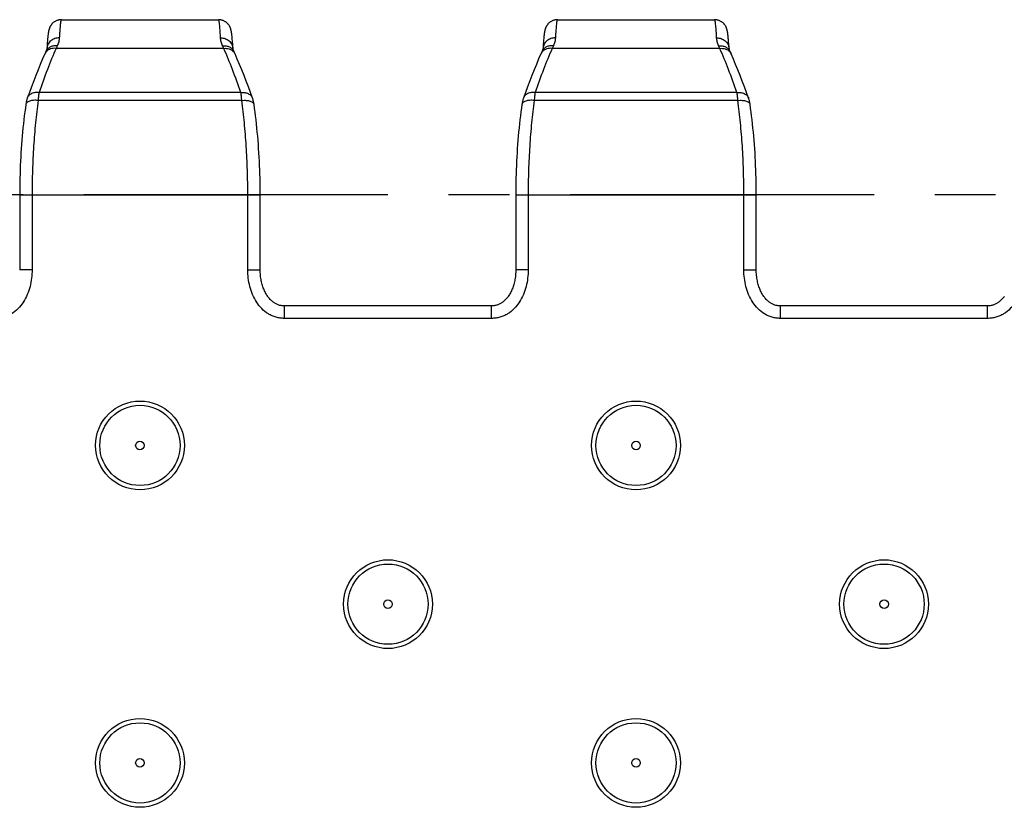
# Model space of a CAD drawing. Units: millimetres. Extents: x 0 to 594, y 0 to 420.
# Drawn here: x 289 to 329, y 183 to 214 of the extents above; entities that cross this region are included whole.
import ezdxf

# ---------------------------------------------------------------- set-up
doc = ezdxf.new("R2010")
doc.units = ezdxf.units.MM
doc.header["$LTSCALE"] = 32.67
doc.linetypes.add('CENTER', pattern=[0.6, 0.375, -0.075, 0.075, -0.075])
doc.layers.get('0').update_dxf_attribs({"linetype": 'CONTINUOUS'})
doc.layers.add('02___PRT_ALL_AXES', color=7, linetype='CONTINUOUS')
doc.layers.add('RUNDUNGEN', color=7, linetype='CONTINUOUS')

msp = doc.modelspace()

# ---------------------------------------------------------------- linework, layer by layer
at = {"color": 7, "linetype": 'CONTINUOUS'}
for p, q in [((290.601, 213.585), (290.598, 213.558)), ((290.603, 213.61), (290.601, 213.585)), ((290.606, 213.633), (290.603, 213.61)), ((290.608, 213.656), (290.606, 213.633)), ((290.611, 213.677), (290.608, 213.656)), ((290.614, 213.698), (290.611, 213.677)), ((298.019, 213.671), (298.016, 213.693)), ((298.022, 213.648), (298.019, 213.671)), ((298.025, 213.622), (298.022, 213.648)), ((298.028, 213.596), (298.025, 213.622)), ((298.031, 213.567), (298.028, 213.596)), ((310.601, 213.585), (310.598, 213.558)), ((310.603, 213.61), (310.601, 213.585)), ((310.606, 213.633), (310.603, 213.61)), ((310.608, 213.656), (310.606, 213.633)), ((310.611, 213.677), (310.608, 213.656)), ((310.614, 213.698), (310.611, 213.677)), ((318.019, 213.671), (318.016, 213.693)), ((318.022, 213.648), (318.019, 213.671)), ((318.025, 213.622), (318.022, 213.648)), ((318.028, 213.596), (318.025, 213.622)), ((318.031, 213.567), (318.028, 213.596)), ((290.571, 213.2), (290.565, 213.107)), ((290.576, 213.288), (290.571, 213.2)), ((290.58, 213.349), (290.576, 213.288)), ((290.585, 213.404), (290.58, 213.349)), ((290.589, 213.455), (290.585, 213.404)), ((290.593, 213.502), (290.589, 213.455)), ((290.595, 213.531), (290.593, 213.502)), ((290.598, 213.558), (290.595, 213.531)), ((298.034, 213.537), (298.031, 213.567)), ((298.036, 213.505), (298.034, 213.537)), ((298.039, 213.471), (298.036, 213.505)), ((298.044, 213.416), (298.039, 213.471)), ((298.049, 213.355), (298.044, 213.416)), ((298.053, 213.287), (298.049, 213.355)), ((298.058, 213.212), (298.053, 213.287)), ((298.064, 213.107), (298.058, 213.212)), ((310.571, 213.2), (310.565, 213.107)), ((310.576, 213.288), (310.571, 213.2)), ((310.58, 213.349), (310.576, 213.288)), ((310.585, 213.404), (310.58, 213.349)), ((310.589, 213.455), (310.585, 213.404)), ((310.593, 213.502), (310.589, 213.455)), ((310.595, 213.531), (310.593, 213.502)), ((310.598, 213.558), (310.595, 213.531)), ((318.034, 213.537), (318.031, 213.567)), ((318.036, 213.505), (318.034, 213.537)), ((318.039, 213.471), (318.036, 213.505)), ((318.044, 213.416), (318.039, 213.471)), ((318.049, 213.355), (318.044, 213.416)), ((318.053, 213.287), (318.049, 213.355)), ((318.058, 213.212), (318.053, 213.287)), ((318.064, 213.107), (318.058, 213.212)), ((290.527, 212.992), (290.512, 212.96)), ((310.527, 212.992), (310.512, 212.96)), ((289.466, 207.201), (289.466, 204.183)), ((299.163, 204.183), (299.163, 207.201)), ((309.466, 207.201), (309.466, 204.183)), ((319.163, 204.183), (319.163, 207.201)), ((308.489, 202.724), (300.141, 202.724)), ((328.489, 202.724), (320.141, 202.724))]:
    msp.add_line(p, q, dxfattribs=at)
at = {"color": 9, "linetype": 'CONTINUOUS'}
for p, q in [((297.694, 213.109), (290.935, 213.109)), ((317.694, 213.109), (310.935, 213.109)), ((298.384, 211.329), (290.245, 211.329)), ((318.384, 211.329), (310.245, 211.329)), ((298.421, 211.009), (290.209, 211.009)), ((318.421, 211.009), (310.209, 211.009)), ((289.466, 207.201), (299.163, 207.201)), ((289.966, 207.201), (289.966, 204.183)), ((298.663, 204.183), (298.663, 207.201)), ((309.466, 207.201), (319.163, 207.201)), ((309.966, 207.201), (309.966, 204.183)), ((318.663, 204.183), (318.663, 207.201)), ((289.966, 204.183), (289.466, 204.183)), ((298.663, 204.183), (299.163, 204.183)), ((309.966, 204.183), (309.466, 204.183)), ((318.663, 204.183), (319.163, 204.183)), ((300.141, 202.224), (300.141, 202.724)), ((308.489, 202.224), (308.489, 202.724)), ((320.141, 202.224), (320.141, 202.724)), ((328.489, 202.224), (328.489, 202.724)), ((308.489, 202.224), (300.141, 202.224)), ((328.489, 202.224), (320.141, 202.224))]:
    msp.add_line(p, q, dxfattribs=at)
at = {"color": 7, "linetype": 'CONTINUOUS'}
for points in [[(291.149, 214.266), (291.124, 214.265), (291.1, 214.263), (291.076, 214.26), (291.051, 214.256), (291.028, 214.251), (291.004, 214.245), (290.981, 214.237), (290.959, 214.229), (290.937, 214.219), (290.916, 214.209), (290.895, 214.198), (290.876, 214.186), (290.857, 214.174), (290.839, 214.16), (290.822, 214.147), (290.807, 214.133), (290.792, 214.12), (290.778, 214.106), (290.766, 214.092), (290.754, 214.078), (290.743, 214.065), (290.733, 214.051), (290.724, 214.038), (290.715, 214.024), (290.707, 214.011), (290.699, 213.998), (290.692, 213.985), (290.686, 213.972), (290.68, 213.96), (290.675, 213.948), (290.67, 213.937), (290.666, 213.926), (290.662, 213.915), (290.658, 213.905), (290.655, 213.895), (290.652, 213.885), (290.649, 213.876), (290.647, 213.867), (290.644, 213.858), (290.642, 213.849), (290.64, 213.841), (290.638, 213.832), (290.636, 213.824), (290.634, 213.815), (290.632, 213.807), (290.63, 213.798), (290.629, 213.79), (290.627, 213.781), (290.625, 213.772), (290.624, 213.764), (290.622, 213.755), (290.621, 213.746), (290.619, 213.737), (290.618, 213.727), (290.617, 213.718), (290.614, 213.698)], [(298.016, 213.693), (298.015, 213.704), (298.013, 213.715), (298.012, 213.725), (298.01, 213.735), (298.009, 213.744), (298.007, 213.754), (298.006, 213.763), (298.004, 213.772), (298.002, 213.781), (298.001, 213.79), (297.999, 213.798), (297.997, 213.807), (297.996, 213.815), (297.994, 213.824), (297.992, 213.832), (297.99, 213.841), (297.988, 213.849), (297.985, 213.858), (297.983, 213.867), (297.98, 213.876), (297.977, 213.886), (297.974, 213.895), (297.971, 213.905), (297.967, 213.915), (297.963, 213.926), (297.959, 213.937), (297.954, 213.949), (297.949, 213.96), (297.943, 213.973), (297.937, 213.985), (297.93, 213.998), (297.922, 214.012), (297.914, 214.025), (297.905, 214.038), (297.896, 214.052), (297.886, 214.065), (297.875, 214.079), (297.863, 214.093), (297.851, 214.106), (297.837, 214.12), (297.822, 214.134), (297.807, 214.148), (297.79, 214.161), (297.772, 214.174), (297.753, 214.186), (297.734, 214.198), (297.713, 214.209), (297.692, 214.22), (297.67, 214.229), (297.648, 214.237), (297.625, 214.245), (297.601, 214.251), (297.578, 214.256), (297.554, 214.26), (297.529, 214.263), (297.505, 214.265), (297.48, 214.266)], [(311.149, 214.266), (311.124, 214.265), (311.1, 214.263), (311.076, 214.26), (311.051, 214.256), (311.028, 214.251), (311.004, 214.245), (310.981, 214.237), (310.959, 214.229), (310.937, 214.219), (310.916, 214.209), (310.895, 214.198), (310.876, 214.186), (310.857, 214.174), (310.839, 214.16), (310.822, 214.147), (310.807, 214.133), (310.792, 214.12), (310.778, 214.106), (310.766, 214.092), (310.754, 214.078), (310.743, 214.065), (310.733, 214.051), (310.724, 214.038), (310.715, 214.024), (310.707, 214.011), (310.699, 213.998), (310.692, 213.985), (310.686, 213.972), (310.68, 213.96), (310.675, 213.948), (310.67, 213.937), (310.666, 213.926), (310.662, 213.915), (310.658, 213.905), (310.655, 213.895), (310.652, 213.885), (310.649, 213.876), (310.647, 213.867), (310.644, 213.858), (310.642, 213.849), (310.64, 213.841), (310.638, 213.832), (310.636, 213.824), (310.634, 213.815), (310.632, 213.807), (310.63, 213.798), (310.629, 213.79), (310.627, 213.781), (310.625, 213.772), (310.624, 213.764), (310.622, 213.755), (310.621, 213.746), (310.619, 213.737), (310.618, 213.727), (310.617, 213.718), (310.614, 213.698)], [(318.016, 213.693), (318.015, 213.704), (318.013, 213.715), (318.012, 213.725), (318.01, 213.735), (318.009, 213.744), (318.007, 213.754), (318.006, 213.763), (318.004, 213.772), (318.002, 213.781), (318.001, 213.79), (317.999, 213.798), (317.997, 213.807), (317.996, 213.815), (317.994, 213.824), (317.992, 213.832), (317.99, 213.841), (317.988, 213.849), (317.985, 213.858), (317.983, 213.867), (317.98, 213.876), (317.977, 213.886), (317.974, 213.895), (317.971, 213.905), (317.967, 213.915), (317.963, 213.926), (317.959, 213.937), (317.954, 213.949), (317.949, 213.96), (317.943, 213.973), (317.937, 213.985), (317.93, 213.998), (317.922, 214.012), (317.914, 214.025), (317.905, 214.038), (317.896, 214.052), (317.886, 214.065), (317.875, 214.079), (317.863, 214.093), (317.851, 214.106), (317.837, 214.12), (317.822, 214.134), (317.807, 214.148), (317.79, 214.161), (317.772, 214.174), (317.753, 214.186), (317.734, 214.198), (317.713, 214.209), (317.692, 214.22), (317.67, 214.229), (317.648, 214.237), (317.625, 214.245), (317.601, 214.251), (317.578, 214.256), (317.554, 214.26), (317.529, 214.263), (317.505, 214.265), (317.48, 214.266)], [(290.478, 212.884), (290.389, 212.681), (290.298, 212.465), (290.208, 212.245), (290.118, 212.021), (290.03, 211.794), (289.942, 211.562), (289.856, 211.327), (289.774, 211.097)], [(290.512, 212.96), (290.503, 212.939), (290.493, 212.918), (290.478, 212.884)], [(290.565, 213.107), (290.565, 213.106), (290.565, 213.102), (290.564, 213.097), (290.563, 213.091), (290.561, 213.082), (290.558, 213.073), (290.555, 213.062), (290.551, 213.05), (290.546, 213.036), (290.54, 213.021), (290.533, 213.005), (290.527, 212.992)], [(298.102, 212.992), (298.097, 213.004), (298.09, 213.021), (298.083, 213.036), (298.078, 213.049), (298.074, 213.062), (298.071, 213.073), (298.069, 213.082), (298.067, 213.09), (298.066, 213.097), (298.065, 213.102), (298.064, 213.106), (298.064, 213.107)], [(298.127, 212.938), (298.118, 212.959), (298.102, 212.992)], [(298.152, 212.884), (298.146, 212.896), (298.127, 212.938)], [(298.856, 211.097), (298.774, 211.326), (298.688, 211.561), (298.6, 211.793), (298.512, 212.021), (298.422, 212.245), (298.332, 212.464), (298.24, 212.68), (298.152, 212.884)], [(310.478, 212.884), (310.389, 212.681), (310.298, 212.465), (310.208, 212.245), (310.118, 212.021), (310.03, 211.794), (309.942, 211.562), (309.856, 211.327), (309.774, 211.097)], [(310.512, 212.96), (310.503, 212.939), (310.493, 212.918), (310.478, 212.884)], [(310.565, 213.107), (310.565, 213.106), (310.565, 213.102), (310.564, 213.097), (310.563, 213.091), (310.561, 213.082), (310.558, 213.073), (310.555, 213.062), (310.551, 213.05), (310.546, 213.036), (310.54, 213.021), (310.533, 213.005), (310.527, 212.992)], [(318.102, 212.992), (318.097, 213.004), (318.09, 213.021), (318.083, 213.036), (318.078, 213.049), (318.074, 213.062), (318.071, 213.073), (318.069, 213.082), (318.067, 213.09), (318.066, 213.097), (318.065, 213.102), (318.064, 213.106), (318.064, 213.107)], [(318.127, 212.938), (318.118, 212.959), (318.102, 212.992)], [(318.152, 212.884), (318.146, 212.896), (318.127, 212.938)], [(318.856, 211.097), (318.774, 211.326), (318.688, 211.561), (318.6, 211.793), (318.512, 212.021), (318.422, 212.245), (318.332, 212.464), (318.24, 212.68), (318.152, 212.884)], [(289.714, 210.842), (289.694, 210.701), (289.673, 210.544), (289.653, 210.384), (289.633, 210.224), (289.615, 210.062), (289.598, 209.899), (289.582, 209.735), (289.567, 209.57), (289.553, 209.404), (289.54, 209.237), (289.528, 209.069), (289.518, 208.9), (289.508, 208.73), (289.499, 208.56), (289.491, 208.39), (289.485, 208.218), (289.479, 208.047), (289.474, 207.875), (289.471, 207.703), (289.468, 207.53), (289.467, 207.358), (289.466, 207.201)], [(289.774, 211.097), (289.769, 211.083), (289.76, 211.056), (289.753, 211.03), (289.745, 211.002), (289.739, 210.975), (289.732, 210.947), (289.727, 210.919), (289.721, 210.89), (289.717, 210.861), (289.714, 210.842)], [(298.916, 210.842), (298.913, 210.86), (298.908, 210.889), (298.903, 210.918), (298.897, 210.946), (298.891, 210.974), (298.884, 211.001), (298.877, 211.028), (298.869, 211.055), (298.861, 211.082), (298.856, 211.097)], [(299.163, 207.201), (299.163, 207.356), (299.161, 207.529), (299.159, 207.701), (299.155, 207.873), (299.151, 208.045), (299.145, 208.217), (299.138, 208.388), (299.13, 208.559), (299.122, 208.729), (299.112, 208.898), (299.101, 209.067), (299.089, 209.235), (299.076, 209.402), (299.062, 209.568), (299.047, 209.734), (299.031, 209.898), (299.014, 210.061), (298.996, 210.223), (298.977, 210.383), (298.957, 210.542), (298.936, 210.7), (298.916, 210.842)], [(309.714, 210.842), (309.694, 210.701), (309.673, 210.544), (309.653, 210.384), (309.633, 210.224), (309.615, 210.062), (309.598, 209.899), (309.582, 209.735), (309.567, 209.57), (309.553, 209.404), (309.54, 209.237), (309.528, 209.069), (309.518, 208.9), (309.508, 208.73), (309.499, 208.56), (309.491, 208.39), (309.485, 208.218), (309.479, 208.047), (309.474, 207.875), (309.471, 207.703), (309.468, 207.53), (309.467, 207.358), (309.466, 207.201)], [(309.774, 211.097), (309.769, 211.083), (309.76, 211.056), (309.753, 211.03), (309.745, 211.002), (309.739, 210.975), (309.732, 210.947), (309.727, 210.919), (309.721, 210.89), (309.717, 210.861), (309.714, 210.842)], [(318.916, 210.842), (318.913, 210.86), (318.908, 210.889), (318.903, 210.918), (318.897, 210.946), (318.891, 210.974), (318.884, 211.001), (318.877, 211.028), (318.869, 211.055), (318.861, 211.082), (318.856, 211.097)], [(319.163, 207.201), (319.163, 207.356), (319.161, 207.529), (319.159, 207.701), (319.155, 207.873), (319.151, 208.045), (319.145, 208.217), (319.138, 208.388), (319.13, 208.559), (319.122, 208.729), (319.112, 208.898), (319.101, 209.067), (319.089, 209.235), (319.076, 209.402), (319.062, 209.568), (319.047, 209.734), (319.031, 209.898), (319.014, 210.061), (318.996, 210.223), (318.977, 210.383), (318.957, 210.542), (318.936, 210.7), (318.916, 210.842)], [(300.141, 202.724), (300.124, 202.724), (300.093, 202.725), (300.063, 202.728), (300.033, 202.731), (300.004, 202.736), (299.975, 202.742), (299.946, 202.749), (299.918, 202.758), (299.89, 202.768), (299.862, 202.779), (299.834, 202.791), (299.806, 202.804), (299.778, 202.819), (299.75, 202.836), (299.723, 202.853), (299.695, 202.873), (299.668, 202.893), (299.641, 202.916), (299.615, 202.939), (299.589, 202.964), (299.563, 202.991), (299.538, 203.019), (299.513, 203.048), (299.489, 203.079), (299.465, 203.111), (299.442, 203.144), (299.42, 203.179), (299.399, 203.215), (299.378, 203.252), (299.358, 203.291), (299.339, 203.33), (299.321, 203.371), (299.303, 203.413), (299.287, 203.456), (299.271, 203.501), (299.256, 203.547), (299.242, 203.594), (299.229, 203.643), (299.217, 203.692), (299.206, 203.743), (299.196, 203.796), (299.187, 203.85), (299.18, 203.905), (299.174, 203.961), (299.169, 204.019), (299.165, 204.078), (299.164, 204.139), (299.163, 204.183)], [(309.466, 204.183), (309.466, 204.14), (309.464, 204.08), (309.461, 204.02), (309.456, 203.963), (309.45, 203.906), (309.442, 203.851), (309.434, 203.797), (309.424, 203.745), (309.413, 203.694), (309.401, 203.644), (309.388, 203.595), (309.374, 203.548), (309.359, 203.502), (309.343, 203.458), (309.327, 203.414), (309.309, 203.372), (309.291, 203.331), (309.272, 203.292), (309.252, 203.253), (309.231, 203.216), (309.21, 203.18), (309.188, 203.145), (309.165, 203.112), (309.141, 203.08), (309.117, 203.049), (309.093, 203.02), (309.067, 202.992), (309.042, 202.965), (309.016, 202.94), (308.989, 202.916), (308.962, 202.894), (308.935, 202.873), (308.908, 202.854), (308.88, 202.836), (308.852, 202.82), (308.825, 202.805), (308.797, 202.791), (308.769, 202.779), (308.741, 202.768), (308.713, 202.758), (308.684, 202.75), (308.656, 202.742), (308.627, 202.736), (308.597, 202.731), (308.568, 202.728), (308.538, 202.725), (308.507, 202.724), (308.489, 202.724)], [(320.141, 202.724), (320.124, 202.724), (320.093, 202.725), (320.063, 202.728), (320.033, 202.731), (320.004, 202.736), (319.975, 202.742), (319.946, 202.749), (319.918, 202.758), (319.89, 202.768), (319.862, 202.779), (319.834, 202.791), (319.806, 202.804), (319.778, 202.819), (319.75, 202.836), (319.723, 202.853), (319.695, 202.873), (319.668, 202.893), (319.641, 202.916), (319.615, 202.939), (319.589, 202.964), (319.563, 202.991), (319.538, 203.019), (319.513, 203.048), (319.489, 203.079), (319.465, 203.111), (319.442, 203.144), (319.42, 203.179), (319.399, 203.215), (319.378, 203.252), (319.358, 203.291), (319.339, 203.33), (319.321, 203.371), (319.303, 203.413), (319.287, 203.456), (319.271, 203.501), (319.256, 203.547), (319.242, 203.594), (319.229, 203.643), (319.217, 203.692), (319.206, 203.743), (319.196, 203.796), (319.187, 203.85), (319.18, 203.905), (319.174, 203.961), (319.169, 204.019), (319.165, 204.078), (319.164, 204.139), (319.163, 204.183)], [(329.165, 203.112), (329.141, 203.08), (329.117, 203.049), (329.093, 203.02), (329.067, 202.992), (329.042, 202.965), (329.016, 202.94), (328.989, 202.916), (328.962, 202.894), (328.935, 202.873), (328.908, 202.854), (328.88, 202.836), (328.852, 202.82), (328.825, 202.805), (328.797, 202.791), (328.769, 202.779), (328.741, 202.768), (328.713, 202.758), (328.684, 202.75), (328.656, 202.742), (328.627, 202.736), (328.597, 202.731), (328.568, 202.728), (328.538, 202.725), (328.507, 202.724), (328.489, 202.724)]]:
    msp.add_lwpolyline(points, dxfattribs=at)
at = {"color": 9, "linetype": 'CONTINUOUS'}
for centre in [(294.315, 197.101), (314.315, 197.101), (304.315, 190.701), (324.315, 190.701), (294.315, 184.301), (314.315, 184.301)]:
    msp.add_circle(centre, 0.173, dxfattribs=at)
for centre, radius, start, end in [((295.817, 211.085), 5.284, 156.2449, 157.4824), ((292.727, 211.049), 5.377, 22.5283, 23.7444), ((315.817, 211.085), 5.284, 156.2449, 157.4824), ((312.727, 211.049), 5.377, 22.5283, 23.7444)]:
    msp.add_arc(centre, radius, start, end, dxfattribs=at)
for points, knots in [([(291.149, 214.266), (291.147, 214.266), (291.143, 214.263), (291.14, 214.259), (291.135, 214.251), (291.13, 214.238), (291.125, 214.217), (291.12, 214.191), (291.114, 214.159), (291.109, 214.122), (291.102, 214.06), (291.093, 213.969), (291.083, 213.843), (291.073, 213.696), (291.067, 213.59), (291.064, 213.533)], [0, 0, 0, 0, 0.009106, 0.015429, 0.023329, 0.044338, 0.072684, 0.108546, 0.151995, 0.203054, 0.261717, 0.401756, 0.571801, 0.771399, 1, 1, 1, 1]), ([(297.565, 213.533), (297.562, 213.59), (297.556, 213.696), (297.546, 213.843), (297.536, 213.969), (297.528, 214.06), (297.52, 214.122), (297.515, 214.159), (297.51, 214.191), (297.504, 214.217), (297.499, 214.238), (297.494, 214.251), (297.49, 214.259), (297.486, 214.263), (297.482, 214.266), (297.48, 214.266)], [0, 0, 0, 0, 0.228585, 0.42817, 0.598203, 0.738233, 0.796893, 0.84795, 0.891398, 0.927262, 0.955611, 0.976628, 0.984534, 0.990866, 1, 1, 1, 1]), ([(311.149, 214.266), (311.147, 214.266), (311.143, 214.263), (311.14, 214.259), (311.135, 214.251), (311.13, 214.238), (311.125, 214.217), (311.12, 214.191), (311.114, 214.159), (311.109, 214.122), (311.102, 214.06), (311.093, 213.969), (311.083, 213.843), (311.073, 213.696), (311.067, 213.59), (311.064, 213.533)], [0, 0, 0, 0, 0.009106, 0.015429, 0.023329, 0.044338, 0.072684, 0.108546, 0.151995, 0.203054, 0.261717, 0.401756, 0.571801, 0.771399, 1, 1, 1, 1]), ([(317.565, 213.533), (317.562, 213.59), (317.556, 213.696), (317.546, 213.843), (317.536, 213.969), (317.528, 214.06), (317.52, 214.122), (317.515, 214.159), (317.51, 214.191), (317.504, 214.217), (317.499, 214.238), (317.494, 214.251), (317.49, 214.259), (317.486, 214.263), (317.482, 214.266), (317.48, 214.266)], [0, 0, 0, 0, 0.228585, 0.42817, 0.598203, 0.738233, 0.796893, 0.84795, 0.891398, 0.927262, 0.955611, 0.976628, 0.984534, 0.990866, 1, 1, 1, 1]), ([(290.98, 213.214), (290.933, 213.219), (290.838, 213.218), (290.705, 213.178), (290.596, 213.102), (290.545, 213.03), (290.527, 212.992)], [0, 0, 0, 0, 0.266865, 0.521733, 0.764631, 1, 1, 1, 1]), ([(291.064, 213.533), (291.002, 213.534), (290.877, 213.514), (290.74, 213.436), (290.656, 213.349), (290.608, 213.275), (290.576, 213.193), (290.567, 213.136), (290.565, 213.107)], [0, 0, 0, 0, 0.260347, 0.514122, 0.638205, 0.76018, 0.88053, 1, 1, 1, 1]), ([(291.064, 213.533), (291.062, 213.481), (291.042, 213.372), (291.004, 213.268), (290.98, 213.214)], [0, 0, 0, 0, 0.470119, 1, 1, 1, 1]), ([(297.565, 213.533), (297.628, 213.534), (297.753, 213.514), (297.889, 213.436), (297.974, 213.349), (298.022, 213.275), (298.053, 213.193), (298.063, 213.136), (298.064, 213.107)], [0, 0, 0, 0, 0.260347, 0.514122, 0.638205, 0.76018, 0.88053, 1, 1, 1, 1]), ([(297.649, 213.214), (297.626, 213.268), (297.588, 213.372), (297.568, 213.481), (297.565, 213.533)], [0, 0, 0, 0, 0.529881, 1, 1, 1, 1]), ([(297.649, 213.214), (297.697, 213.219), (297.791, 213.218), (297.924, 213.178), (298.033, 213.102), (298.084, 213.03), (298.102, 212.992)], [0, 0, 0, 0, 0.266865, 0.521733, 0.764631, 1, 1, 1, 1]), ([(310.98, 213.214), (310.933, 213.219), (310.838, 213.218), (310.705, 213.178), (310.596, 213.102), (310.545, 213.03), (310.527, 212.992)], [0, 0, 0, 0, 0.266865, 0.521733, 0.764631, 1, 1, 1, 1]), ([(311.064, 213.533), (311.002, 213.534), (310.877, 213.514), (310.74, 213.436), (310.656, 213.349), (310.608, 213.275), (310.576, 213.193), (310.567, 213.136), (310.565, 213.107)], [0, 0, 0, 0, 0.260347, 0.514122, 0.638205, 0.76018, 0.88053, 1, 1, 1, 1]), ([(311.064, 213.533), (311.062, 213.481), (311.042, 213.372), (311.004, 213.268), (310.98, 213.214)], [0, 0, 0, 0, 0.470119, 1, 1, 1, 1]), ([(317.565, 213.533), (317.628, 213.534), (317.753, 213.514), (317.889, 213.436), (317.974, 213.349), (318.022, 213.275), (318.053, 213.193), (318.063, 213.136), (318.064, 213.107)], [0, 0, 0, 0, 0.260347, 0.514122, 0.638205, 0.76018, 0.88053, 1, 1, 1, 1]), ([(317.649, 213.214), (317.626, 213.268), (317.588, 213.372), (317.568, 213.481), (317.565, 213.533)], [0, 0, 0, 0, 0.529881, 1, 1, 1, 1]), ([(317.649, 213.214), (317.697, 213.219), (317.791, 213.218), (317.924, 213.178), (318.033, 213.102), (318.084, 213.03), (318.102, 212.992)], [0, 0, 0, 0, 0.266865, 0.521733, 0.764631, 1, 1, 1, 1]), ([(290.935, 213.109), (290.812, 212.827), (290.571, 212.237), (290.353, 211.639), (290.245, 211.329)], [0, 0, 0, 0, 0.483894, 1, 1, 1, 1]), ([(290.541, 212.98), (290.534, 212.972), (290.51, 212.943), (290.489, 212.91), (290.478, 212.884)], [0, 0, 0, 0, 0.252171, 1, 1, 1, 1]), ([(290.935, 213.109), (290.897, 213.114), (290.822, 213.115), (290.714, 213.093), (290.617, 213.049), (290.564, 213.004), (290.541, 212.98)], [0, 0, 0, 0, 0.264757, 0.520062, 0.764757, 1, 1, 1, 1]), ([(297.694, 213.109), (297.732, 213.114), (297.807, 213.115), (297.915, 213.093), (298.012, 213.049), (298.066, 213.004), (298.089, 212.98)], [0, 0, 0, 0, 0.264757, 0.520062, 0.764757, 1, 1, 1, 1]), ([(298.384, 211.329), (298.276, 211.639), (298.058, 212.237), (297.817, 212.827), (297.694, 213.109)], [0, 0, 0, 0, 0.516106, 1, 1, 1, 1]), ([(298.089, 212.98), (298.095, 212.972), (298.12, 212.943), (298.14, 212.91), (298.152, 212.884)], [0, 0, 0, 0, 0.252171, 1, 1, 1, 1]), ([(310.935, 213.109), (310.812, 212.827), (310.571, 212.237), (310.353, 211.639), (310.245, 211.329)], [0, 0, 0, 0, 0.483894, 1, 1, 1, 1]), ([(310.541, 212.98), (310.534, 212.972), (310.51, 212.943), (310.489, 212.91), (310.478, 212.884)], [0, 0, 0, 0, 0.252171, 1, 1, 1, 1]), ([(310.935, 213.109), (310.897, 213.114), (310.822, 213.115), (310.714, 213.093), (310.617, 213.049), (310.564, 213.004), (310.541, 212.98)], [0, 0, 0, 0, 0.264757, 0.520062, 0.764757, 1, 1, 1, 1]), ([(317.694, 213.109), (317.732, 213.114), (317.807, 213.115), (317.915, 213.093), (318.012, 213.049), (318.066, 213.004), (318.089, 212.98)], [0, 0, 0, 0, 0.264757, 0.520062, 0.764757, 1, 1, 1, 1]), ([(318.384, 211.329), (318.276, 211.639), (318.058, 212.237), (317.817, 212.827), (317.694, 213.109)], [0, 0, 0, 0, 0.516106, 1, 1, 1, 1]), ([(318.089, 212.98), (318.095, 212.972), (318.12, 212.943), (318.14, 212.91), (318.152, 212.884)], [0, 0, 0, 0, 0.252171, 1, 1, 1, 1]), ([(290.245, 211.329), (290.194, 211.335), (290.091, 211.336), (289.949, 211.295), (289.853, 211.226), (289.799, 211.156), (289.781, 211.117), (289.774, 211.097)], [0, 0, 0, 0, 0.276574, 0.535216, 0.773782, 0.887825, 1, 1, 1, 1]), ([(290.245, 211.329), (290.237, 211.281), (290.222, 211.174), (290.213, 211.067), (290.209, 211.009)], [0, 0, 0, 0, 0.455308, 1, 1, 1, 1]), ([(298.384, 211.329), (298.436, 211.335), (298.538, 211.336), (298.68, 211.295), (298.777, 211.226), (298.83, 211.156), (298.849, 211.117), (298.856, 211.097)], [0, 0, 0, 0, 0.276574, 0.535216, 0.773782, 0.887825, 1, 1, 1, 1]), ([(298.421, 211.009), (298.417, 211.067), (298.407, 211.174), (298.393, 211.281), (298.384, 211.329)], [0, 0, 0, 0, 0.544692, 1, 1, 1, 1]), ([(310.245, 211.329), (310.194, 211.335), (310.091, 211.336), (309.949, 211.295), (309.853, 211.226), (309.799, 211.156), (309.781, 211.117), (309.774, 211.097)], [0, 0, 0, 0, 0.276574, 0.535216, 0.773782, 0.887825, 1, 1, 1, 1]), ([(310.245, 211.329), (310.237, 211.281), (310.222, 211.174), (310.213, 211.067), (310.209, 211.009)], [0, 0, 0, 0, 0.455308, 1, 1, 1, 1]), ([(318.384, 211.329), (318.436, 211.335), (318.538, 211.336), (318.68, 211.295), (318.777, 211.226), (318.83, 211.156), (318.849, 211.117), (318.856, 211.097)], [0, 0, 0, 0, 0.276574, 0.535216, 0.773782, 0.887825, 1, 1, 1, 1]), ([(318.421, 211.009), (318.417, 211.067), (318.407, 211.174), (318.393, 211.281), (318.384, 211.329)], [0, 0, 0, 0, 0.544692, 1, 1, 1, 1]), ([(290.209, 211.009), (290.148, 211.015), (290.059, 211.018), (289.946, 211.004), (289.872, 210.985), (289.81, 210.959), (289.761, 210.927), (289.727, 210.888), (289.716, 210.857), (289.714, 210.842)], [0, 0, 0, 0, 0.324031, 0.472987, 0.608388, 0.727968, 0.831156, 0.919971, 1, 1, 1, 1]), ([(290.209, 211.009), (290.168, 210.71), (290.097, 210.098), (290.022, 209.159), (289.977, 208.188), (289.966, 207.531), (289.966, 207.201)], [0, 0, 0, 0, 0.236433, 0.484376, 0.74019, 1, 1, 1, 1]), ([(298.421, 211.009), (298.481, 211.015), (298.57, 211.018), (298.683, 211.004), (298.757, 210.985), (298.819, 210.959), (298.868, 210.927), (298.902, 210.888), (298.913, 210.857), (298.916, 210.842)], [0, 0, 0, 0, 0.324031, 0.472987, 0.608388, 0.727968, 0.831156, 0.919971, 1, 1, 1, 1]), ([(298.663, 207.201), (298.663, 207.531), (298.653, 208.188), (298.607, 209.159), (298.532, 210.098), (298.461, 210.71), (298.421, 211.009)], [0, 0, 0, 0, 0.25981, 0.515624, 0.763567, 1, 1, 1, 1]), ([(310.209, 211.009), (310.148, 211.015), (310.059, 211.018), (309.946, 211.004), (309.872, 210.985), (309.81, 210.959), (309.761, 210.927), (309.727, 210.888), (309.716, 210.857), (309.714, 210.842)], [0, 0, 0, 0, 0.324031, 0.472987, 0.608388, 0.727968, 0.831156, 0.919971, 1, 1, 1, 1]), ([(310.209, 211.009), (310.168, 210.71), (310.097, 210.098), (310.022, 209.159), (309.977, 208.188), (309.966, 207.531), (309.966, 207.201)], [0, 0, 0, 0, 0.236433, 0.484376, 0.74019, 1, 1, 1, 1]), ([(318.421, 211.009), (318.481, 211.015), (318.57, 211.018), (318.683, 211.004), (318.757, 210.985), (318.819, 210.959), (318.868, 210.927), (318.902, 210.888), (318.913, 210.857), (318.916, 210.842)], [0, 0, 0, 0, 0.324031, 0.472987, 0.608388, 0.727968, 0.831156, 0.919971, 1, 1, 1, 1]), ([(318.663, 207.201), (318.663, 207.531), (318.653, 208.188), (318.607, 209.159), (318.532, 210.098), (318.461, 210.71), (318.421, 211.009)], [0, 0, 0, 0, 0.25981, 0.515624, 0.763567, 1, 1, 1, 1]), ([(289.966, 204.183), (289.966, 203.957), (289.926, 203.614), (289.782, 203.183), (289.624, 202.879), (289.412, 202.61), (289.189, 202.43), (288.987, 202.324), (288.826, 202.266), (288.659, 202.231), (288.546, 202.224), (288.489, 202.224)], [0, 0, 0, 0, 0.24974, 0.374831, 0.499882, 0.62487, 0.749772, 0.812332, 0.874888, 0.937443, 1, 1, 1, 1]), ([(300.141, 202.224), (300.084, 202.224), (299.97, 202.231), (299.803, 202.266), (299.642, 202.324), (299.441, 202.43), (299.218, 202.61), (299.006, 202.879), (298.848, 203.183), (298.703, 203.614), (298.663, 203.957), (298.663, 204.183)], [0, 0, 0, 0, 0.062557, 0.125112, 0.187669, 0.250228, 0.37513, 0.500118, 0.62517, 0.750261, 1, 1, 1, 1]), ([(309.966, 204.183), (309.966, 203.957), (309.926, 203.614), (309.782, 203.183), (309.624, 202.879), (309.412, 202.61), (309.189, 202.43), (308.987, 202.324), (308.826, 202.266), (308.659, 202.231), (308.546, 202.224), (308.489, 202.224)], [0, 0, 0, 0, 0.24974, 0.374831, 0.499882, 0.62487, 0.749772, 0.812332, 0.874888, 0.937443, 1, 1, 1, 1]), ([(320.141, 202.224), (320.084, 202.224), (319.97, 202.231), (319.803, 202.266), (319.642, 202.324), (319.441, 202.43), (319.218, 202.61), (319.006, 202.879), (318.848, 203.183), (318.703, 203.614), (318.663, 203.957), (318.663, 204.183)], [0, 0, 0, 0, 0.062557, 0.125112, 0.187669, 0.250228, 0.37513, 0.500118, 0.62517, 0.750261, 1, 1, 1, 1]), ([(329.966, 204.183), (329.966, 203.957), (329.926, 203.614), (329.782, 203.183), (329.624, 202.879), (329.412, 202.61), (329.189, 202.43), (328.987, 202.324), (328.826, 202.266), (328.659, 202.231), (328.546, 202.224), (328.489, 202.224)], [0, 0, 0, 0, 0.24974, 0.374831, 0.499882, 0.62487, 0.749772, 0.812332, 0.874888, 0.937443, 1, 1, 1, 1])]:
    msp.add_open_spline(points, degree=3, knots=knots, dxfattribs=at)
at = {"layer": '02___PRT_ALL_AXES', "color": 7, "linetype": 'CONTINUOUS'}
for p, q in [((291.149, 214.266), (297.48, 214.266)), ((311.149, 214.266), (317.48, 214.266))]:
    msp.add_line(p, q, dxfattribs=at)
at = {"layer": '02___PRT_ALL_AXES', "color": 7, "linetype": 'CENTER'}
msp.add_line((441.524, 207.201), (47.106, 207.201), dxfattribs=at)
at = {"layer": 'RUNDUNGEN', "color": 9, "linetype": 'CONTINUOUS'}
for centre, radius in [((294.315, 197.101), 1.79), ((314.315, 197.101), 1.79), ((294.315, 197.101), 1.617), ((314.315, 197.101), 1.617), ((304.315, 190.701), 1.79), ((304.315, 190.701), 1.617), ((324.315, 190.701), 1.79), ((324.315, 190.701), 1.617), ((294.315, 184.301), 1.79), ((294.315, 184.301), 1.617), ((314.315, 184.301), 1.79), ((314.315, 184.301), 1.617)]:
    msp.add_circle(centre, radius, dxfattribs=at)

doc.saveas('drawing.dxf')
